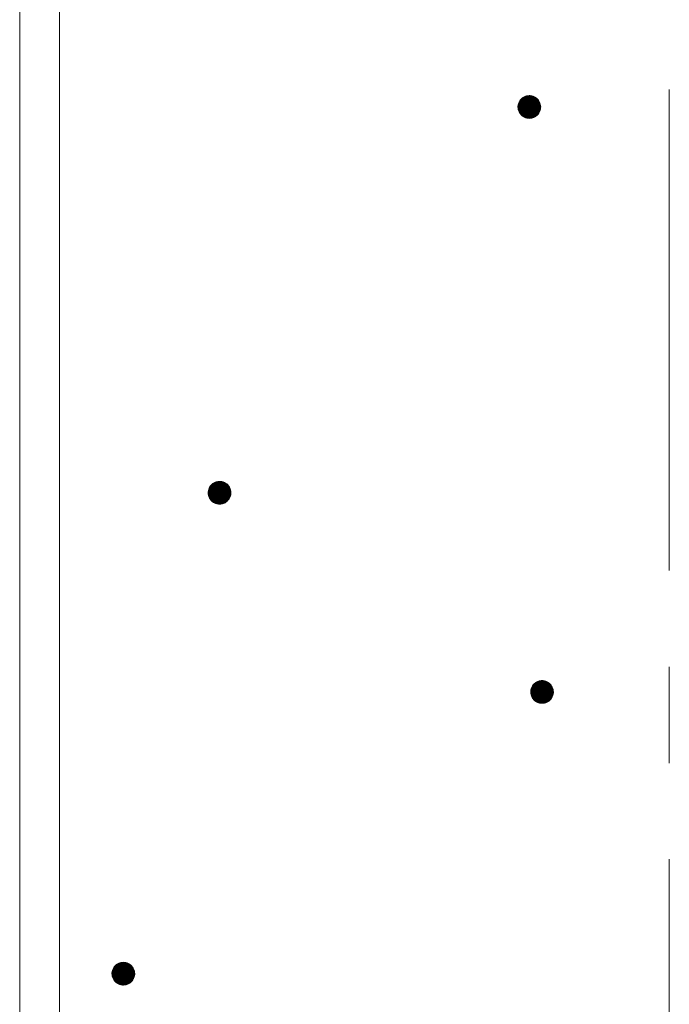
# Model space of a CAD drawing. Units: millimetres. Extents: x -743 to 1616, y -1354 to 1321.
# Drawn here: x 5 to 62, y -602 to -515 of the extents above; entities that cross this region are included whole.
import ezdxf

# ---------------------------------------------------------------- set-up
doc = ezdxf.new("R2010")
doc.units = ezdxf.units.MM
doc.header["$LTSCALE"] = 10
doc.linetypes.add('JWW_CENTER1', pattern=[6.773333, 4.233333, -0.846667, 0.846667, -0.846667])
doc.layers.add('躯体', color=7, linetype='Continuous')
doc.layers.add('通り芯', color=7, linetype='Continuous')

msp = doc.modelspace()

# ---------------------------------------------------------------- linework, layer by layer
at = {"layer": '躯体', "color": 3, "linetype": 'Continuous', "lineweight": 9}
for p, q in [((5.041, 580.357), (5.041, -892.143)), ((8.541, 580.357), (8.541, -892.143))]:
    msp.add_line(p, q, dxfattribs=at)
at = {"layer": '躯体', "color": 7, "linetype": 'Continuous', "lineweight": 9}
for p, q in [((48.893, -522.454), (48.878, -522.578)), ((48.925, -522.332), (48.893, -522.454)), ((48.971, -522.215), (48.925, -522.332)), ((49.031, -522.105), (48.971, -522.215)), ((49.105, -522.004), (49.031, -522.105)), ((49.191, -521.912), (49.105, -522.004)), ((49.288, -521.832), (49.191, -521.912)), ((49.394, -521.765), (49.288, -521.832)), ((49.507, -521.711), (49.394, -521.765)), ((49.627, -521.673), (49.507, -521.711)), ((49.75, -521.649), (49.627, -521.673)), ((49.876, -521.641), (49.75, -521.649)), ((49.876, -521.641), (49.876, -523.641)), ((49.938, -521.643), (49.876, -521.641)), ((50.063, -521.659), (49.938, -521.643)), ((50.185, -521.69), (50.063, -521.659)), ((50.301, -521.736), (50.185, -521.69)), ((50.411, -521.797), (50.301, -521.736)), ((50.513, -521.871), (50.411, -521.797)), ((50.605, -521.957), (50.513, -521.871)), ((50.685, -522.053), (50.605, -521.957)), ((50.752, -522.159), (50.685, -522.053)), ((50.805, -522.273), (50.752, -522.159)), ((50.844, -522.392), (50.805, -522.273)), ((50.868, -522.516), (50.844, -522.392)), ((48.878, -522.578), (48.876, -522.641)), ((50.876, -522.641), (48.876, -522.641)), ((48.876, -522.641), (48.884, -522.767)), ((48.884, -522.767), (48.907, -522.89)), ((48.907, -522.89), (48.946, -523.009)), ((48.946, -523.009), (48.999, -523.123)), ((48.999, -523.123), (49.067, -523.229)), ((49.067, -523.229), (49.147, -523.326)), ((49.147, -523.326), (49.238, -523.412)), ((50.56, -523.37), (50.646, -523.279)), ((50.646, -523.279), (50.72, -523.177)), ((50.72, -523.177), (50.78, -523.067)), ((50.78, -523.067), (50.827, -522.95)), ((50.827, -522.95), (50.858, -522.829)), ((50.858, -522.829), (50.874, -522.704)), ((50.876, -522.641), (50.868, -522.516)), ((50.874, -522.704), (50.876, -522.641)), ((49.238, -523.412), (49.34, -523.486)), ((49.34, -523.486), (49.45, -523.546)), ((49.45, -523.546), (49.567, -523.592)), ((49.567, -523.592), (49.688, -523.623)), ((49.688, -523.623), (49.813, -523.639)), ((49.813, -523.639), (49.876, -523.641)), ((49.876, -523.641), (50.001, -523.633)), ((50.001, -523.633), (50.124, -523.61)), ((50.124, -523.61), (50.244, -523.571)), ((50.244, -523.571), (50.357, -523.517)), ((50.357, -523.517), (50.463, -523.45)), ((50.463, -523.45), (50.56, -523.37)), ((21.673, -556.282), (21.642, -556.404)), ((21.719, -556.165), (21.673, -556.282)), ((21.78, -556.055), (21.719, -556.165)), ((21.854, -555.954), (21.78, -556.055)), ((21.94, -555.862), (21.854, -555.954)), ((22.037, -555.782), (21.94, -555.862)), ((22.143, -555.715), (22.037, -555.782)), ((22.256, -555.661), (22.143, -555.715)), ((22.376, -555.622), (22.256, -555.661)), ((22.499, -555.599), (22.376, -555.622)), ((22.624, -555.591), (22.499, -555.599)), ((22.624, -555.591), (22.624, -557.591)), ((22.687, -555.593), (22.624, -555.591)), ((22.812, -555.609), (22.687, -555.593)), ((22.933, -555.64), (22.812, -555.609)), ((23.05, -555.686), (22.933, -555.64)), ((23.16, -555.747), (23.05, -555.686)), ((23.262, -555.82), (23.16, -555.747)), ((23.353, -555.906), (23.262, -555.82)), ((23.433, -556.003), (23.353, -555.906)), ((23.501, -556.109), (23.433, -556.003)), ((23.554, -556.223), (23.501, -556.109)), ((23.593, -556.342), (23.554, -556.223)), ((21.626, -556.528), (21.624, -556.591)), ((23.624, -556.591), (21.624, -556.591)), ((21.624, -556.591), (21.632, -556.716)), ((21.642, -556.404), (21.626, -556.528)), ((21.632, -556.716), (21.656, -556.84)), ((21.656, -556.84), (21.695, -556.959)), ((21.695, -556.959), (21.748, -557.073)), ((21.748, -557.073), (21.815, -557.179)), ((23.395, -557.228), (23.469, -557.127)), ((23.469, -557.127), (23.529, -557.017)), ((23.529, -557.017), (23.575, -556.9)), ((23.575, -556.9), (23.607, -556.778)), ((23.616, -556.466), (23.593, -556.342)), ((23.607, -556.778), (23.622, -556.654)), ((23.624, -556.591), (23.616, -556.466)), ((23.622, -556.654), (23.624, -556.591)), ((21.815, -557.179), (21.895, -557.275)), ((21.895, -557.275), (21.987, -557.361)), ((21.987, -557.361), (22.088, -557.435)), ((22.088, -557.435), (22.199, -557.496)), ((22.199, -557.496), (22.315, -557.542)), ((22.315, -557.542), (22.437, -557.573)), ((22.437, -557.573), (22.562, -557.589)), ((22.562, -557.589), (22.624, -557.591)), ((22.624, -557.591), (22.75, -557.583)), ((22.75, -557.583), (22.873, -557.56)), ((22.873, -557.56), (22.992, -557.521)), ((22.992, -557.521), (23.106, -557.467)), ((23.106, -557.467), (23.212, -557.4)), ((23.212, -557.4), (23.309, -557.32)), ((23.309, -557.32), (23.395, -557.228)), ((50.15, -573.587), (50.09, -573.697)), ((50.224, -573.486), (50.15, -573.587)), ((50.31, -573.394), (50.224, -573.486)), ((50.407, -573.314), (50.31, -573.394)), ((50.513, -573.247), (50.407, -573.314)), ((50.627, -573.193), (50.513, -573.247)), ((50.746, -573.154), (50.627, -573.193)), ((50.869, -573.131), (50.746, -573.154)), ((50.995, -573.123), (50.869, -573.131)), ((50.995, -573.123), (50.995, -575.123)), ((51.058, -573.125), (50.995, -573.123)), ((51.182, -573.141), (51.058, -573.125)), ((51.304, -573.172), (51.182, -573.141)), ((51.421, -573.218), (51.304, -573.172)), ((51.531, -573.279), (51.421, -573.218)), ((51.632, -573.352), (51.531, -573.279)), ((51.724, -573.438), (51.632, -573.352)), ((51.804, -573.535), (51.724, -573.438)), ((51.871, -573.641), (51.804, -573.535)), ((49.997, -574.06), (49.995, -574.123)), ((51.995, -574.123), (49.995, -574.123)), ((49.995, -574.123), (50.003, -574.248)), ((50.013, -573.936), (49.997, -574.06)), ((50.003, -574.248), (50.026, -574.372)), ((50.044, -573.814), (50.013, -573.936)), ((50.026, -574.372), (50.065, -574.491)), ((50.09, -573.697), (50.044, -573.814)), ((50.065, -574.491), (50.118, -574.605)), ((51.925, -573.755), (51.871, -573.641)), ((51.9, -574.549), (51.946, -574.432)), ((51.963, -573.874), (51.925, -573.755)), ((51.946, -574.432), (51.977, -574.31)), ((51.987, -573.998), (51.963, -573.874)), ((51.977, -574.31), (51.993, -574.186)), ((51.995, -574.123), (51.987, -573.998)), ((51.993, -574.186), (51.995, -574.123)), ((50.118, -574.605), (50.186, -574.711)), ((50.186, -574.711), (50.266, -574.808)), ((50.266, -574.808), (50.357, -574.894)), ((50.357, -574.894), (50.459, -574.967)), ((50.459, -574.967), (50.569, -575.028)), ((50.569, -575.028), (50.686, -575.074)), ((50.686, -575.074), (50.807, -575.105)), ((50.807, -575.105), (50.932, -575.121)), ((50.932, -575.121), (50.995, -575.123)), ((50.995, -575.123), (51.12, -575.115)), ((51.12, -575.115), (51.243, -575.092)), ((51.243, -575.092), (51.363, -575.053)), ((51.363, -575.053), (51.477, -574.999)), ((51.477, -574.999), (51.583, -574.932)), ((51.583, -574.932), (51.679, -574.852)), ((51.679, -574.852), (51.765, -574.76)), ((51.765, -574.76), (51.839, -574.659)), ((51.839, -574.659), (51.9, -574.549)), ((13.177, -598.728), (13.161, -598.853)), ((13.208, -598.606), (13.177, -598.728)), ((13.255, -598.49), (13.208, -598.606)), ((13.315, -598.379), (13.255, -598.49)), ((13.389, -598.278), (13.315, -598.379)), ((13.475, -598.186), (13.389, -598.278)), ((13.572, -598.106), (13.475, -598.186)), ((13.678, -598.039), (13.572, -598.106)), ((13.791, -597.986), (13.678, -598.039)), ((13.911, -597.947), (13.791, -597.986)), ((14.034, -597.923), (13.911, -597.947)), ((14.159, -597.915), (14.034, -597.923)), ((14.159, -597.915), (14.159, -599.915)), ((14.222, -597.917), (14.159, -597.915)), ((14.347, -597.933), (14.222, -597.917)), ((14.468, -597.964), (14.347, -597.933)), ((14.585, -598.01), (14.468, -597.964)), ((14.695, -598.071), (14.585, -598.01)), ((14.797, -598.145), (14.695, -598.071)), ((14.888, -598.231), (14.797, -598.145)), ((14.968, -598.328), (14.888, -598.231)), ((15.036, -598.434), (14.968, -598.328)), ((15.089, -598.547), (15.036, -598.434)), ((15.128, -598.667), (15.089, -598.547)), ((15.152, -598.79), (15.128, -598.667)), ((13.161, -598.853), (13.159, -598.915)), ((15.159, -598.915), (13.159, -598.915)), ((13.159, -598.915), (13.167, -599.041)), ((13.167, -599.041), (13.191, -599.164)), ((13.191, -599.164), (13.23, -599.283)), ((13.23, -599.283), (13.283, -599.397)), ((13.283, -599.397), (13.35, -599.503)), ((13.35, -599.503), (13.43, -599.6)), ((13.43, -599.6), (13.522, -599.686)), ((14.844, -599.644), (14.93, -599.553)), ((14.93, -599.553), (15.004, -599.451)), ((15.004, -599.451), (15.064, -599.341)), ((15.064, -599.341), (15.11, -599.224)), ((15.11, -599.224), (15.142, -599.103)), ((15.142, -599.103), (15.157, -598.978)), ((15.159, -598.915), (15.152, -598.79)), ((15.157, -598.978), (15.159, -598.915)), ((13.522, -599.686), (13.624, -599.76)), ((13.624, -599.76), (13.734, -599.82)), ((13.734, -599.82), (13.85, -599.866)), ((13.85, -599.866), (13.972, -599.898)), ((13.972, -599.898), (14.097, -599.913)), ((14.097, -599.913), (14.159, -599.915)), ((14.159, -599.915), (14.285, -599.907)), ((14.285, -599.907), (14.408, -599.884)), ((14.408, -599.884), (14.528, -599.845)), ((14.528, -599.845), (14.641, -599.792)), ((14.641, -599.792), (14.747, -599.724)), ((14.747, -599.724), (14.844, -599.644))]:
    msp.add_line(p, q, dxfattribs=at)
at = {"layer": '躯体', "color": 7, "linetype": 'Continuous', "lineweight": 0}
for p, q in [((50.864, -522.496), (48.888, -522.496)), ((50.862, -522.486), (48.889, -522.486)), ((50.86, -522.476), (48.891, -522.476)), ((50.858, -522.466), (48.892, -522.466)), ((50.856, -522.456), (48.893, -522.456)), ((50.854, -522.446), (48.895, -522.446)), ((50.853, -522.436), (48.898, -522.436)), ((50.851, -522.426), (48.9, -522.426)), ((50.849, -522.416), (48.903, -522.416)), ((50.847, -522.406), (48.906, -522.406)), ((50.845, -522.396), (48.908, -522.396)), ((50.842, -522.386), (48.911, -522.386)), ((50.839, -522.376), (48.913, -522.376)), ((50.836, -522.366), (48.916, -522.366)), ((50.832, -522.356), (48.918, -522.356)), ((50.829, -522.346), (48.921, -522.346)), ((50.826, -522.336), (48.924, -522.336)), ((50.823, -522.326), (48.927, -522.326)), ((50.819, -522.316), (48.931, -522.316)), ((50.816, -522.306), (48.935, -522.306)), ((50.813, -522.296), (48.939, -522.296)), ((50.81, -522.286), (48.943, -522.286)), ((50.806, -522.276), (48.947, -522.276)), ((50.802, -522.266), (48.951, -522.266)), ((50.797, -522.256), (48.955, -522.256)), ((50.793, -522.246), (48.959, -522.246)), ((50.788, -522.236), (48.963, -522.236)), ((50.783, -522.226), (48.967, -522.226)), ((50.779, -522.216), (48.97, -522.216)), ((50.774, -522.206), (48.976, -522.206)), ((50.769, -522.196), (48.981, -522.196)), ((50.765, -522.186), (48.987, -522.186)), ((50.76, -522.176), (48.992, -522.176)), ((50.755, -522.166), (48.998, -522.166)), ((50.75, -522.156), (49.003, -522.156)), ((50.744, -522.146), (49.009, -522.146)), ((50.737, -522.136), (49.014, -522.136)), ((50.731, -522.126), (49.02, -522.126)), ((50.724, -522.116), (49.025, -522.116)), ((50.718, -522.106), (49.031, -522.106)), ((50.712, -522.096), (49.038, -522.096)), ((50.705, -522.086), (49.045, -522.086)), ((50.699, -522.076), (49.052, -522.076)), ((50.693, -522.066), (49.06, -522.066)), ((50.686, -522.056), (49.067, -522.056)), ((50.679, -522.046), (49.074, -522.046)), ((50.67, -522.036), (49.082, -522.036)), ((50.662, -522.026), (49.089, -522.026)), ((50.654, -522.016), (49.096, -522.016)), ((50.646, -522.006), (49.103, -522.006)), ((50.637, -521.996), (49.112, -521.996)), ((50.629, -521.986), (49.122, -521.986)), ((50.621, -521.976), (49.131, -521.976)), ((50.612, -521.966), (49.14, -521.966)), ((50.604, -521.956), (49.15, -521.956)), ((50.593, -521.946), (49.159, -521.946)), ((50.583, -521.936), (49.169, -521.936)), ((50.572, -521.926), (49.178, -521.926)), ((50.562, -521.916), (49.187, -521.916)), ((50.551, -521.906), (49.198, -521.906)), ((50.54, -521.896), (49.21, -521.896)), ((50.53, -521.886), (49.223, -521.886)), ((50.519, -521.876), (49.235, -521.876)), ((50.507, -521.866), (49.247, -521.866)), ((50.493, -521.856), (49.259, -521.856)), ((50.479, -521.846), (49.271, -521.846)), ((50.466, -521.836), (49.283, -521.836)), ((50.452, -521.826), (49.297, -521.826)), ((50.438, -521.816), (49.313, -521.816)), ((50.424, -521.806), (49.329, -521.806)), ((50.41, -521.796), (49.345, -521.796)), ((50.392, -521.786), (49.36, -521.786)), ((50.374, -521.776), (49.376, -521.776)), ((50.356, -521.766), (49.392, -521.766)), ((50.337, -521.756), (49.412, -521.756)), ((50.319, -521.746), (49.434, -521.746)), ((50.301, -521.736), (49.455, -521.736)), ((50.276, -521.726), (49.476, -521.726)), ((50.25, -521.716), (49.497, -521.716)), ((50.225, -521.706), (49.524, -521.706)), ((50.2, -521.696), (49.554, -521.696)), ((50.169, -521.686), (49.585, -521.686)), ((50.13, -521.676), (49.616, -521.676)), ((50.091, -521.666), (49.661, -521.666)), ((50.042, -521.656), (49.713, -521.656)), ((49.962, -521.646), (49.796, -521.646)), ((50.874, -522.616), (48.876, -522.616)), ((50.875, -522.626), (48.876, -522.626)), ((50.875, -522.636), (48.876, -522.636)), ((50.875, -522.646), (48.876, -522.646)), ((50.872, -522.586), (48.877, -522.586)), ((50.873, -522.596), (48.877, -522.596)), ((50.873, -522.606), (48.877, -522.606)), ((50.875, -522.656), (48.877, -522.656)), ((50.875, -522.666), (48.877, -522.666)), ((50.872, -522.576), (48.878, -522.576)), ((50.875, -522.676), (48.878, -522.676)), ((50.874, -522.686), (48.878, -522.686)), ((50.871, -522.566), (48.879, -522.566)), ((50.874, -522.696), (48.879, -522.696)), ((50.87, -522.556), (48.88, -522.556)), ((50.873, -522.706), (48.88, -522.706)), ((50.872, -522.716), (48.88, -522.716)), ((50.871, -522.726), (48.881, -522.726)), ((50.87, -522.546), (48.882, -522.546)), ((50.87, -522.736), (48.882, -522.736)), ((50.868, -522.746), (48.882, -522.746)), ((50.869, -522.536), (48.883, -522.536)), ((50.867, -522.756), (48.883, -522.756)), ((50.866, -522.766), (48.883, -522.766)), ((50.868, -522.526), (48.884, -522.526)), ((50.868, -522.516), (48.885, -522.516)), ((50.865, -522.776), (48.885, -522.776)), ((50.866, -522.506), (48.887, -522.506)), ((50.863, -522.786), (48.887, -522.786)), ((50.862, -522.796), (48.889, -522.796)), ((50.861, -522.806), (48.891, -522.806)), ((50.859, -522.816), (48.893, -522.816)), ((50.858, -522.826), (48.895, -522.826)), ((50.856, -522.836), (48.897, -522.836)), ((50.853, -522.846), (48.899, -522.846)), ((50.851, -522.856), (48.901, -522.856)), ((50.848, -522.866), (48.903, -522.866)), ((50.846, -522.876), (48.904, -522.876)), ((50.843, -522.886), (48.906, -522.886)), ((50.841, -522.896), (48.909, -522.896)), ((50.838, -522.906), (48.912, -522.906)), ((50.835, -522.916), (48.916, -522.916)), ((50.833, -522.926), (48.919, -522.926)), ((50.83, -522.936), (48.922, -522.936)), ((50.828, -522.946), (48.925, -522.946)), ((50.824, -522.956), (48.929, -522.956)), ((50.82, -522.966), (48.932, -522.966)), ((50.816, -522.976), (48.935, -522.976)), ((50.812, -522.986), (48.938, -522.986)), ((50.808, -522.996), (48.942, -522.996)), ((50.805, -523.006), (48.945, -523.006)), ((50.801, -523.016), (48.949, -523.016)), ((50.797, -523.026), (48.954, -523.026)), ((50.793, -523.036), (48.958, -523.036)), ((50.789, -523.046), (48.963, -523.046)), ((50.785, -523.056), (48.968, -523.056)), ((50.781, -523.066), (48.973, -523.066)), ((50.775, -523.076), (48.977, -523.076)), ((50.77, -523.086), (48.982, -523.086)), ((50.764, -523.096), (48.987, -523.096)), ((50.759, -523.106), (48.991, -523.106)), ((50.753, -523.116), (48.996, -523.116)), ((50.748, -523.126), (49.001, -523.126)), ((50.742, -523.136), (49.008, -523.136)), ((50.737, -523.146), (49.014, -523.146)), ((50.731, -523.156), (49.02, -523.156)), ((50.726, -523.166), (49.027, -523.166)), ((50.72, -523.176), (49.033, -523.176)), ((50.713, -523.186), (49.039, -523.186)), ((50.706, -523.196), (49.046, -523.196)), ((50.699, -523.206), (49.052, -523.206)), ((50.691, -523.216), (49.058, -523.216)), ((50.684, -523.226), (49.065, -523.226)), ((50.677, -523.236), (49.073, -523.236)), ((50.67, -523.246), (49.081, -523.246)), ((50.662, -523.256), (49.089, -523.256)), ((50.655, -523.266), (49.097, -523.266)), ((50.648, -523.276), (49.106, -523.276)), ((50.639, -523.286), (49.114, -523.286)), ((50.63, -523.296), (49.122, -523.296)), ((50.62, -523.306), (49.13, -523.306)), ((50.611, -523.316), (49.139, -523.316)), ((50.601, -523.326), (49.147, -523.326)), ((50.592, -523.336), (49.158, -523.336)), ((50.583, -523.346), (49.168, -523.346)), ((50.573, -523.356), (49.179, -523.356)), ((50.564, -523.366), (49.19, -523.366)), ((50.553, -523.376), (49.2, -523.376)), ((50.541, -523.386), (49.211, -523.386)), ((50.529, -523.396), (49.222, -523.396)), ((50.517, -523.406), (49.232, -523.406)), ((50.505, -523.416), (49.244, -523.416)), ((50.492, -523.426), (49.258, -523.426)), ((50.48, -523.436), (49.272, -523.436)), ((50.468, -523.446), (49.286, -523.446)), ((50.454, -523.456), (49.299, -523.456)), ((50.438, -523.466), (49.313, -523.466)), ((50.422, -523.476), (49.327, -523.476)), ((50.407, -523.486), (49.341, -523.486)), ((50.391, -523.496), (49.359, -523.496)), ((50.375, -523.506), (49.377, -523.506)), ((50.359, -523.516), (49.396, -523.516)), ((50.339, -523.526), (49.414, -523.526)), ((50.318, -523.536), (49.432, -523.536)), ((50.296, -523.546), (49.45, -523.546)), ((50.275, -523.556), (49.476, -523.556)), ((50.254, -523.566), (49.501, -523.566)), ((50.228, -523.576), (49.526, -523.576)), ((50.197, -523.586), (49.551, -523.586)), ((50.166, -523.596), (49.582, -523.596)), ((50.135, -523.606), (49.621, -523.606)), ((50.091, -523.616), (49.66, -523.616)), ((50.038, -523.626), (49.71, -523.626)), ((49.955, -523.636), (49.789, -523.636)), ((23.578, -556.296), (21.67, -556.296)), ((23.575, -556.286), (21.672, -556.286)), ((23.571, -556.276), (21.676, -556.276)), ((23.568, -556.266), (21.68, -556.266)), ((23.565, -556.256), (21.684, -556.256)), ((23.562, -556.246), (21.687, -556.246)), ((23.558, -556.236), (21.691, -556.236)), ((23.555, -556.226), (21.695, -556.226)), ((23.551, -556.216), (21.699, -556.216)), ((23.546, -556.206), (21.703, -556.206)), ((23.541, -556.196), (21.707, -556.196)), ((23.537, -556.186), (21.711, -556.186)), ((23.532, -556.176), (21.715, -556.176)), ((23.527, -556.166), (21.719, -556.166)), ((23.523, -556.156), (21.725, -556.156)), ((23.518, -556.146), (21.73, -556.146)), ((23.513, -556.136), (21.736, -556.136)), ((23.508, -556.126), (21.741, -556.126)), ((23.504, -556.116), (21.747, -556.116)), ((23.499, -556.106), (21.752, -556.106)), ((23.492, -556.096), (21.758, -556.096)), ((23.486, -556.086), (21.763, -556.086)), ((23.48, -556.076), (21.769, -556.076)), ((23.473, -556.066), (21.774, -556.066)), ((23.467, -556.056), (21.78, -556.056)), ((23.46, -556.046), (21.787, -556.046)), ((23.454, -556.036), (21.794, -556.036)), ((23.448, -556.026), (21.801, -556.026)), ((23.441, -556.016), (21.808, -556.016)), ((23.435, -556.006), (21.816, -556.006)), ((23.427, -555.996), (21.823, -555.996)), ((23.419, -555.986), (21.83, -555.986)), ((23.411, -555.976), (21.837, -555.976)), ((23.403, -555.966), (21.845, -555.966)), ((23.394, -555.956), (21.852, -555.956)), ((23.386, -555.946), (21.861, -555.946)), ((23.378, -555.936), (21.87, -555.936)), ((23.369, -555.926), (21.88, -555.926)), ((23.361, -555.916), (21.889, -555.916)), ((23.353, -555.906), (21.898, -555.906)), ((23.342, -555.896), (21.908, -555.896)), ((23.331, -555.886), (21.917, -555.886)), ((23.321, -555.876), (21.927, -555.876)), ((23.31, -555.866), (21.936, -555.866)), ((23.3, -555.856), (21.947, -555.856)), ((23.289, -555.846), (21.959, -555.846)), ((23.278, -555.836), (21.971, -555.836)), ((23.268, -555.826), (21.983, -555.826)), ((23.256, -555.816), (21.995, -555.816)), ((23.242, -555.806), (22.007, -555.806)), ((23.228, -555.796), (22.02, -555.796)), ((23.214, -555.786), (22.032, -555.786)), ((23.2, -555.776), (22.046, -555.776)), ((23.187, -555.766), (22.062, -555.766)), ((23.173, -555.756), (22.077, -555.756)), ((23.159, -555.746), (22.093, -555.746)), ((23.141, -555.736), (22.109, -555.736)), ((23.123, -555.726), (22.125, -555.726)), ((23.104, -555.716), (22.14, -555.716)), ((23.086, -555.706), (22.161, -555.706)), ((23.068, -555.696), (22.182, -555.696)), ((23.05, -555.686), (22.204, -555.686)), ((23.024, -555.676), (22.225, -555.676)), ((22.999, -555.666), (22.246, -555.666)), ((22.974, -555.656), (22.272, -555.656)), ((22.949, -555.646), (22.303, -555.646)), ((22.918, -555.636), (22.334, -555.636)), ((22.879, -555.626), (22.365, -555.626)), ((22.84, -555.616), (22.409, -555.616)), ((22.79, -555.606), (22.462, -555.606)), ((22.711, -555.596), (22.545, -555.596)), ((23.624, -556.586), (21.624, -556.586)), ((23.622, -556.556), (21.625, -556.556)), ((23.623, -556.566), (21.625, -556.566)), ((23.623, -556.576), (21.625, -556.576)), ((23.624, -556.596), (21.625, -556.596)), ((23.624, -556.606), (21.625, -556.606)), ((23.621, -556.536), (21.626, -556.536)), ((23.621, -556.546), (21.626, -556.546)), ((23.624, -556.616), (21.626, -556.616)), ((23.62, -556.526), (21.627, -556.526)), ((23.623, -556.626), (21.627, -556.626)), ((23.623, -556.636), (21.627, -556.636)), ((23.62, -556.516), (21.628, -556.516)), ((23.623, -556.646), (21.628, -556.646)), ((23.622, -556.656), (21.628, -556.656)), ((23.619, -556.506), (21.629, -556.506)), ((23.621, -556.666), (21.629, -556.666)), ((23.618, -556.496), (21.63, -556.496)), ((23.62, -556.676), (21.63, -556.676)), ((23.618, -556.686), (21.63, -556.686)), ((23.617, -556.696), (21.631, -556.696)), ((23.618, -556.486), (21.632, -556.486)), ((23.616, -556.706), (21.632, -556.706)), ((23.614, -556.716), (21.632, -556.716)), ((23.617, -556.476), (21.633, -556.476)), ((23.616, -556.466), (21.634, -556.466)), ((23.613, -556.726), (21.634, -556.726)), ((23.615, -556.456), (21.635, -556.456)), ((23.612, -556.736), (21.636, -556.736)), ((23.613, -556.446), (21.637, -556.446)), ((23.611, -556.436), (21.638, -556.436)), ((23.611, -556.746), (21.638, -556.746)), ((23.609, -556.426), (21.639, -556.426)), ((23.607, -556.416), (21.64, -556.416)), ((23.609, -556.756), (21.64, -556.756)), ((23.605, -556.406), (21.642, -556.406)), ((23.608, -556.766), (21.642, -556.766)), ((23.603, -556.396), (21.644, -556.396)), ((23.607, -556.776), (21.644, -556.776)), ((23.605, -556.786), (21.645, -556.786)), ((23.601, -556.386), (21.647, -556.386)), ((23.602, -556.796), (21.647, -556.796)), ((23.599, -556.376), (21.649, -556.376)), ((23.6, -556.806), (21.649, -556.806)), ((23.597, -556.816), (21.651, -556.816)), ((23.597, -556.366), (21.652, -556.366)), ((23.594, -556.826), (21.653, -556.826)), ((23.595, -556.356), (21.654, -556.356)), ((23.592, -556.836), (21.655, -556.836)), ((23.594, -556.346), (21.657, -556.346)), ((23.589, -556.846), (21.658, -556.846)), ((23.591, -556.336), (21.659, -556.336)), ((23.587, -556.856), (21.661, -556.856)), ((23.588, -556.326), (21.662, -556.326)), ((23.584, -556.866), (21.664, -556.866)), ((23.584, -556.316), (21.665, -556.316)), ((23.581, -556.306), (21.667, -556.306)), ((23.582, -556.876), (21.668, -556.876)), ((23.579, -556.886), (21.671, -556.886)), ((23.576, -556.896), (21.674, -556.896)), ((23.573, -556.906), (21.677, -556.906)), ((23.569, -556.916), (21.681, -556.916)), ((23.565, -556.926), (21.684, -556.926)), ((23.561, -556.936), (21.687, -556.936)), ((23.557, -556.946), (21.69, -556.946)), ((23.553, -556.956), (21.694, -556.956)), ((23.549, -556.966), (21.698, -556.966)), ((23.545, -556.976), (21.702, -556.976)), ((23.541, -556.986), (21.707, -556.986)), ((23.537, -556.996), (21.712, -556.996)), ((23.533, -557.006), (21.717, -557.006)), ((23.529, -557.016), (21.721, -557.016)), ((23.524, -557.026), (21.726, -557.026)), ((23.519, -557.036), (21.731, -557.036)), ((23.513, -557.046), (21.735, -557.046)), ((23.508, -557.056), (21.74, -557.056)), ((23.502, -557.066), (21.745, -557.066)), ((23.497, -557.076), (21.75, -557.076)), ((23.491, -557.086), (21.756, -557.086)), ((23.486, -557.096), (21.763, -557.096)), ((23.48, -557.106), (21.769, -557.106)), ((23.475, -557.116), (21.775, -557.116)), ((23.469, -557.126), (21.782, -557.126)), ((23.462, -557.136), (21.788, -557.136)), ((23.455, -557.146), (21.794, -557.146)), ((23.447, -557.156), (21.801, -557.156)), ((23.44, -557.166), (21.807, -557.166)), ((23.433, -557.176), (21.814, -557.176)), ((23.426, -557.186), (21.821, -557.186)), ((23.418, -557.196), (21.83, -557.196)), ((23.411, -557.206), (21.838, -557.206)), ((23.404, -557.216), (21.846, -557.216)), ((23.397, -557.226), (21.854, -557.226)), ((23.388, -557.236), (21.863, -557.236)), ((23.378, -557.246), (21.871, -557.246)), ((23.369, -557.256), (21.879, -557.256)), ((23.36, -557.266), (21.887, -557.266)), ((23.35, -557.276), (21.896, -557.276)), ((23.341, -557.286), (21.906, -557.286)), ((23.331, -557.296), (21.917, -557.296)), ((23.322, -557.306), (21.928, -557.306)), ((23.313, -557.316), (21.938, -557.316)), ((23.302, -557.326), (21.949, -557.326)), ((23.289, -557.336), (21.96, -557.336)), ((23.277, -557.346), (21.97, -557.346)), ((23.265, -557.356), (21.981, -557.356)), ((23.253, -557.366), (21.993, -557.366)), ((23.241, -557.376), (22.007, -557.376)), ((23.229, -557.386), (22.021, -557.386)), ((23.217, -557.396), (22.034, -557.396)), ((23.203, -557.406), (22.048, -557.406)), ((23.187, -557.416), (22.062, -557.416)), ((23.171, -557.426), (22.076, -557.426)), ((23.155, -557.436), (22.09, -557.436)), ((23.14, -557.446), (22.108, -557.446)), ((23.124, -557.456), (22.126, -557.456)), ((23.108, -557.466), (22.144, -557.466)), ((23.088, -557.476), (22.162, -557.476)), ((23.066, -557.486), (22.181, -557.486)), ((23.045, -557.496), (22.199, -557.496)), ((23.024, -557.506), (22.224, -557.506)), ((23.003, -557.516), (22.249, -557.516)), ((22.976, -557.526), (22.275, -557.526)), ((22.946, -557.536), (22.3, -557.536)), ((22.915, -557.546), (22.331, -557.546)), ((22.884, -557.556), (22.37, -557.556)), ((22.839, -557.566), (22.409, -557.566)), ((22.787, -557.576), (22.458, -557.576)), ((22.704, -557.586), (22.538, -557.586)), ((51.856, -573.618), (50.134, -573.618)), ((51.85, -573.608), (50.139, -573.608)), ((51.844, -573.598), (50.145, -573.598)), ((51.837, -573.588), (50.15, -573.588)), ((51.831, -573.578), (50.157, -573.578)), ((51.825, -573.568), (50.164, -573.568)), ((51.818, -573.558), (50.172, -573.558)), ((51.812, -573.548), (50.179, -573.548)), ((51.806, -573.538), (50.186, -573.538)), ((51.798, -573.528), (50.193, -573.528)), ((51.79, -573.518), (50.201, -573.518)), ((51.781, -573.508), (50.208, -573.508)), ((51.773, -573.498), (50.215, -573.498)), ((51.765, -573.488), (50.223, -573.488)), ((51.756, -573.478), (50.231, -573.478)), ((51.748, -573.468), (50.241, -573.468)), ((51.74, -573.458), (50.25, -573.458)), ((51.732, -573.448), (50.26, -573.448)), ((51.723, -573.438), (50.269, -573.438)), ((51.713, -573.428), (50.278, -573.428)), ((51.702, -573.418), (50.288, -573.418)), ((51.691, -573.408), (50.297, -573.408)), ((51.681, -573.398), (50.307, -573.398)), ((51.67, -573.388), (50.318, -573.388)), ((51.659, -573.378), (50.33, -573.378)), ((51.649, -573.368), (50.342, -573.368)), ((51.638, -573.358), (50.354, -573.358)), ((51.626, -573.348), (50.366, -573.348)), ((51.612, -573.338), (50.378, -573.338)), ((51.599, -573.328), (50.39, -573.328)), ((51.585, -573.318), (50.402, -573.318)), ((51.571, -573.308), (50.416, -573.308)), ((51.557, -573.298), (50.432, -573.298)), ((51.543, -573.288), (50.448, -573.288)), ((51.529, -573.278), (50.464, -573.278)), ((51.511, -573.268), (50.479, -573.268)), ((51.493, -573.258), (50.495, -573.258)), ((51.475, -573.248), (50.511, -573.248)), ((51.457, -573.238), (50.532, -573.238)), ((51.438, -573.228), (50.553, -573.228)), ((51.42, -573.218), (50.574, -573.218)), ((51.395, -573.208), (50.595, -573.208)), ((51.37, -573.198), (50.617, -573.198)), ((51.344, -573.188), (50.643, -573.188)), ((51.319, -573.178), (50.674, -573.178)), ((51.288, -573.168), (50.704, -573.168)), ((51.25, -573.158), (50.735, -573.158)), ((51.211, -573.148), (50.78, -573.148)), ((51.161, -573.138), (50.832, -573.138)), ((51.082, -573.128), (50.915, -573.128)), ((51.994, -574.108), (49.995, -574.108)), ((51.994, -574.118), (49.995, -574.118)), ((51.995, -574.128), (49.995, -574.128)), ((51.992, -574.078), (49.996, -574.078)), ((51.993, -574.088), (49.996, -574.088)), ((51.993, -574.098), (49.996, -574.098)), ((51.994, -574.138), (49.996, -574.138)), ((51.994, -574.148), (49.996, -574.148)), ((51.991, -574.058), (49.997, -574.058)), ((51.991, -574.068), (49.997, -574.068)), ((51.994, -574.158), (49.997, -574.158)), ((51.99, -574.048), (49.998, -574.048)), ((51.993, -574.168), (49.998, -574.168)), ((51.993, -574.178), (49.998, -574.178)), ((51.993, -574.188), (49.999, -574.188)), ((51.989, -574.038), (50, -574.038)), ((51.991, -574.198), (50, -574.198)), ((51.99, -574.208), (50, -574.208)), ((51.989, -574.028), (50.001, -574.028)), ((51.989, -574.218), (50.001, -574.218)), ((51.987, -574.228), (50.001, -574.228)), ((51.988, -574.018), (50.002, -574.018)), ((51.986, -574.238), (50.002, -574.238)), ((51.988, -574.008), (50.003, -574.008)), ((51.985, -574.248), (50.003, -574.248)), ((51.987, -573.998), (50.005, -573.998)), ((51.984, -574.258), (50.005, -574.258)), ((51.985, -573.988), (50.006, -573.988)), ((51.982, -574.268), (50.006, -574.268)), ((51.983, -573.978), (50.007, -573.978)), ((51.981, -573.968), (50.008, -573.968)), ((51.981, -574.278), (50.008, -574.278)), ((51.979, -573.958), (50.01, -573.958)), ((51.98, -574.288), (50.01, -574.288)), ((51.977, -573.948), (50.011, -573.948)), ((51.976, -573.938), (50.012, -573.938)), ((51.979, -574.298), (50.012, -574.298)), ((51.974, -573.928), (50.014, -573.928)), ((51.977, -574.308), (50.014, -574.308)), ((51.975, -574.318), (50.016, -574.318)), ((51.972, -573.918), (50.017, -573.918)), ((51.973, -574.328), (50.018, -574.328)), ((51.97, -573.908), (50.02, -573.908)), ((51.97, -574.338), (50.02, -574.338)), ((51.968, -573.898), (50.022, -573.898)), ((51.967, -574.348), (50.022, -574.348)), ((51.965, -574.358), (50.024, -574.358)), ((51.966, -573.888), (50.025, -573.888)), ((51.962, -574.368), (50.026, -574.368)), ((51.964, -573.878), (50.027, -573.878)), ((51.96, -574.378), (50.028, -574.378)), ((51.961, -573.868), (50.03, -573.868)), ((51.958, -573.858), (50.032, -573.858)), ((51.957, -574.388), (50.032, -574.388)), ((51.955, -573.848), (50.035, -573.848)), ((51.955, -574.398), (50.035, -574.398)), ((51.952, -573.838), (50.038, -573.838)), ((51.952, -574.408), (50.038, -574.408)), ((51.948, -573.828), (50.04, -573.828)), ((51.949, -574.418), (50.041, -574.418)), ((51.945, -573.818), (50.043, -573.818)), ((51.947, -574.428), (50.045, -574.428)), ((51.942, -573.808), (50.046, -573.808)), ((51.943, -574.438), (50.048, -574.438)), ((51.939, -573.798), (50.05, -573.798)), ((51.94, -574.448), (50.051, -574.448)), ((51.935, -573.788), (50.054, -573.788)), ((51.936, -574.458), (50.054, -574.458)), ((51.932, -573.778), (50.058, -573.778)), ((51.932, -574.468), (50.058, -574.468)), ((51.928, -574.478), (50.061, -574.478)), ((51.929, -573.768), (50.062, -573.768)), ((51.924, -574.488), (50.064, -574.488)), ((51.926, -573.758), (50.066, -573.758)), ((51.921, -573.748), (50.07, -573.748)), ((51.917, -573.738), (50.074, -573.738)), ((51.912, -573.728), (50.078, -573.728)), ((51.907, -573.718), (50.082, -573.718)), ((51.903, -573.708), (50.086, -573.708)), ((51.898, -573.698), (50.09, -573.698)), ((51.893, -573.688), (50.095, -573.688)), ((51.888, -573.678), (50.101, -573.678)), ((51.884, -573.668), (50.106, -573.668)), ((51.879, -573.658), (50.112, -573.658)), ((51.874, -573.648), (50.117, -573.648)), ((51.869, -573.638), (50.123, -573.638)), ((51.863, -573.628), (50.128, -573.628)), ((51.92, -574.498), (50.068, -574.498)), ((51.916, -574.508), (50.073, -574.508)), ((51.912, -574.518), (50.078, -574.518)), ((51.908, -574.528), (50.082, -574.528)), ((51.904, -574.538), (50.087, -574.538)), ((51.9, -574.548), (50.092, -574.548)), ((51.895, -574.558), (50.096, -574.558)), ((51.889, -574.568), (50.101, -574.568)), ((51.884, -574.578), (50.106, -574.578)), ((51.878, -574.588), (50.111, -574.588)), ((51.873, -574.598), (50.115, -574.598)), ((51.867, -574.608), (50.121, -574.608)), ((51.862, -574.618), (50.127, -574.618)), ((51.856, -574.628), (50.133, -574.628)), ((51.851, -574.638), (50.14, -574.638)), ((51.845, -574.648), (50.146, -574.648)), ((51.84, -574.658), (50.152, -574.658)), ((51.832, -574.668), (50.159, -574.668)), ((51.825, -574.678), (50.165, -574.678)), ((51.818, -574.688), (50.171, -574.688)), ((51.811, -574.698), (50.178, -574.698)), ((51.803, -574.708), (50.184, -574.708)), ((51.796, -574.718), (50.192, -574.718)), ((51.789, -574.728), (50.2, -574.728)), ((51.782, -574.738), (50.208, -574.738)), ((51.774, -574.748), (50.217, -574.748)), ((51.767, -574.758), (50.225, -574.758)), ((51.758, -574.768), (50.233, -574.768)), ((51.749, -574.778), (50.241, -574.778)), ((51.739, -574.788), (50.25, -574.788)), ((51.73, -574.798), (50.258, -574.798)), ((51.721, -574.808), (50.266, -574.808)), ((51.711, -574.818), (50.277, -574.818)), ((51.702, -574.828), (50.288, -574.828)), ((51.692, -574.838), (50.298, -574.838)), ((51.683, -574.848), (50.309, -574.848)), ((51.672, -574.858), (50.32, -574.858)), ((51.66, -574.868), (50.33, -574.868)), ((51.648, -574.878), (50.341, -574.878)), ((51.636, -574.888), (50.351, -574.888)), ((51.624, -574.898), (50.364, -574.898)), ((51.612, -574.908), (50.377, -574.908)), ((51.6, -574.918), (50.391, -574.918)), ((51.587, -574.928), (50.405, -574.928)), ((51.573, -574.938), (50.419, -574.938)), ((51.557, -574.948), (50.432, -574.948)), ((51.542, -574.958), (50.446, -574.958)), ((51.526, -574.968), (50.46, -574.968)), ((51.51, -574.978), (50.478, -574.978)), ((51.494, -574.988), (50.497, -574.988)), ((51.479, -574.998), (50.515, -574.998)), ((51.458, -575.008), (50.533, -575.008)), ((51.437, -575.018), (50.551, -575.018)), ((51.416, -575.028), (50.569, -575.028)), ((51.394, -575.038), (50.595, -575.038)), ((51.373, -575.048), (50.62, -575.048)), ((51.347, -575.058), (50.645, -575.058)), ((51.316, -575.068), (50.67, -575.068)), ((51.285, -575.078), (50.701, -575.078)), ((51.255, -575.088), (50.74, -575.088)), ((51.21, -575.098), (50.779, -575.098)), ((51.157, -575.108), (50.829, -575.108)), ((51.074, -575.118), (50.908, -575.118)), ((15.144, -598.75), (13.174, -598.75)), ((15.142, -598.74), (13.176, -598.74)), ((15.14, -598.73), (13.177, -598.73)), ((15.138, -598.72), (13.179, -598.72)), ((15.136, -598.71), (13.182, -598.71)), ((15.134, -598.7), (13.184, -598.7)), ((15.133, -598.69), (13.187, -598.69)), ((15.131, -598.68), (13.189, -598.68)), ((15.129, -598.67), (13.192, -598.67)), ((15.126, -598.66), (13.195, -598.66)), ((15.123, -598.65), (13.197, -598.65)), ((15.119, -598.64), (13.2, -598.64)), ((15.116, -598.63), (13.202, -598.63)), ((15.113, -598.62), (13.205, -598.62)), ((15.11, -598.61), (13.207, -598.61)), ((15.106, -598.6), (13.211, -598.6)), ((15.103, -598.59), (13.215, -598.59)), ((15.1, -598.58), (13.219, -598.58)), ((15.097, -598.57), (13.223, -598.57)), ((15.093, -598.56), (13.227, -598.56)), ((15.09, -598.55), (13.231, -598.55)), ((15.086, -598.54), (13.235, -598.54)), ((15.081, -598.53), (13.238, -598.53)), ((15.077, -598.52), (13.242, -598.52)), ((15.072, -598.51), (13.246, -598.51)), ((15.067, -598.5), (13.25, -598.5)), ((15.062, -598.49), (13.254, -598.49)), ((15.058, -598.48), (13.26, -598.48)), ((15.053, -598.47), (13.265, -598.47)), ((15.048, -598.46), (13.271, -598.46)), ((15.044, -598.45), (13.276, -598.45)), ((15.039, -598.44), (13.282, -598.44)), ((15.034, -598.43), (13.287, -598.43)), ((15.027, -598.42), (13.293, -598.42)), ((15.021, -598.41), (13.298, -598.41)), ((15.015, -598.4), (13.304, -598.4)), ((15.008, -598.39), (13.309, -598.39)), ((15.002, -598.38), (13.315, -598.38)), ((14.996, -598.37), (13.322, -598.37)), ((14.989, -598.36), (13.329, -598.36)), ((14.983, -598.35), (13.336, -598.35)), ((14.977, -598.34), (13.344, -598.34)), ((14.97, -598.33), (13.351, -598.33)), ((14.962, -598.32), (13.358, -598.32)), ((14.954, -598.31), (13.365, -598.31)), ((14.946, -598.3), (13.373, -598.3)), ((14.938, -598.29), (13.38, -598.29)), ((14.929, -598.28), (13.387, -598.28)), ((14.921, -598.27), (13.396, -598.27)), ((14.913, -598.26), (13.405, -598.26)), ((14.905, -598.25), (13.415, -598.25)), ((14.896, -598.24), (13.424, -598.24)), ((14.888, -598.23), (13.434, -598.23)), ((14.877, -598.22), (13.443, -598.22)), ((14.867, -598.21), (13.452, -598.21)), ((14.856, -598.2), (13.462, -598.2)), ((14.845, -598.19), (13.471, -598.19)), ((14.835, -598.18), (13.482, -598.18)), ((14.824, -598.17), (13.494, -598.17)), ((14.813, -598.16), (13.506, -598.16)), ((14.803, -598.15), (13.518, -598.15)), ((14.791, -598.14), (13.531, -598.14)), ((14.777, -598.13), (13.543, -598.13)), ((14.763, -598.12), (13.555, -598.12)), ((14.749, -598.11), (13.567, -598.11)), ((14.736, -598.1), (13.581, -598.1)), ((14.722, -598.09), (13.597, -598.09)), ((14.708, -598.08), (13.613, -598.08)), ((14.694, -598.07), (13.628, -598.07)), ((14.676, -598.06), (13.644, -598.06)), ((14.658, -598.05), (13.66, -598.05)), ((14.639, -598.04), (13.676, -598.04)), ((14.621, -598.03), (13.696, -598.03)), ((14.603, -598.02), (13.717, -598.02)), ((14.585, -598.01), (13.739, -598.01)), ((14.56, -598), (13.76, -598)), ((14.534, -597.99), (13.781, -597.99)), ((14.509, -597.98), (13.807, -597.98)), ((14.484, -597.97), (13.838, -597.97)), ((14.453, -597.96), (13.869, -597.96)), ((14.414, -597.95), (13.9, -597.95)), ((14.375, -597.94), (13.944, -597.94)), ((14.325, -597.93), (13.997, -597.93)), ((14.246, -597.92), (14.08, -597.92)), ((15.158, -598.89), (13.16, -598.89)), ((15.158, -598.9), (13.16, -598.9)), ((15.159, -598.91), (13.16, -598.91)), ((15.159, -598.92), (13.16, -598.92)), ((15.159, -598.93), (13.16, -598.93)), ((15.156, -598.86), (13.161, -598.86)), ((15.157, -598.87), (13.161, -598.87)), ((15.157, -598.88), (13.161, -598.88)), ((15.159, -598.94), (13.161, -598.94)), ((15.155, -598.85), (13.162, -598.85)), ((15.158, -598.95), (13.162, -598.95)), ((15.158, -598.96), (13.162, -598.96)), ((15.155, -598.84), (13.163, -598.84)), ((15.158, -598.97), (13.163, -598.97)), ((15.154, -598.83), (13.164, -598.83)), ((15.157, -598.98), (13.164, -598.98)), ((15.156, -598.99), (13.164, -598.99)), ((15.153, -598.82), (13.165, -598.82)), ((15.155, -599), (13.165, -599)), ((15.153, -599.01), (13.165, -599.01)), ((15.152, -599.02), (13.166, -599.02)), ((15.153, -598.81), (13.167, -598.81)), ((15.151, -599.03), (13.167, -599.03)), ((15.15, -599.04), (13.167, -599.04)), ((15.152, -598.8), (13.168, -598.8)), ((15.152, -598.79), (13.169, -598.79)), ((15.148, -599.05), (13.169, -599.05)), ((15.15, -598.78), (13.171, -598.78)), ((15.147, -599.06), (13.171, -599.06)), ((15.148, -598.77), (13.172, -598.77)), ((15.146, -598.76), (13.173, -598.76)), ((15.146, -599.07), (13.173, -599.07)), ((15.145, -599.08), (13.175, -599.08)), ((15.143, -599.09), (13.177, -599.09)), ((15.142, -599.1), (13.179, -599.1)), ((15.14, -599.11), (13.181, -599.11)), ((15.137, -599.12), (13.183, -599.12)), ((15.135, -599.13), (13.184, -599.13)), ((15.132, -599.14), (13.186, -599.14)), ((15.129, -599.15), (13.188, -599.15)), ((15.127, -599.16), (13.19, -599.16)), ((15.124, -599.17), (13.193, -599.17)), ((15.122, -599.18), (13.196, -599.18)), ((15.119, -599.19), (13.199, -599.19)), ((15.117, -599.2), (13.203, -599.2)), ((15.114, -599.21), (13.206, -599.21)), ((15.112, -599.22), (13.209, -599.22)), ((15.108, -599.23), (13.212, -599.23)), ((15.104, -599.24), (13.216, -599.24)), ((15.1, -599.25), (13.219, -599.25)), ((15.096, -599.26), (13.222, -599.26)), ((15.092, -599.27), (13.225, -599.27)), ((15.088, -599.28), (13.229, -599.28)), ((15.084, -599.29), (13.233, -599.29)), ((15.08, -599.3), (13.238, -599.3)), ((15.076, -599.31), (13.242, -599.31)), ((15.072, -599.32), (13.247, -599.32)), ((15.069, -599.33), (13.252, -599.33)), ((15.065, -599.34), (13.256, -599.34)), ((15.059, -599.35), (13.261, -599.35)), ((15.054, -599.36), (13.266, -599.36)), ((15.048, -599.37), (13.271, -599.37)), ((15.043, -599.38), (13.275, -599.38)), ((15.037, -599.39), (13.28, -599.39)), ((15.032, -599.4), (13.285, -599.4)), ((15.026, -599.41), (13.292, -599.41)), ((15.021, -599.42), (13.298, -599.42)), ((15.015, -599.43), (13.304, -599.43)), ((15.01, -599.44), (13.311, -599.44)), ((15.004, -599.45), (13.317, -599.45)), ((14.997, -599.46), (13.323, -599.46)), ((14.99, -599.47), (13.33, -599.47)), ((14.983, -599.48), (13.336, -599.48)), ((14.975, -599.49), (13.342, -599.49)), ((14.968, -599.5), (13.349, -599.5)), ((14.961, -599.51), (13.356, -599.51)), ((14.954, -599.52), (13.365, -599.52)), ((14.946, -599.53), (13.373, -599.53)), ((14.939, -599.54), (13.381, -599.54)), ((14.932, -599.55), (13.389, -599.55)), ((14.923, -599.56), (13.398, -599.56)), ((14.913, -599.57), (13.406, -599.57)), ((14.904, -599.58), (13.414, -599.58)), ((14.895, -599.59), (13.423, -599.59)), ((14.885, -599.6), (13.431, -599.6)), ((14.876, -599.61), (13.442, -599.61)), ((14.866, -599.62), (13.452, -599.62)), ((14.857, -599.63), (13.463, -599.63)), ((14.848, -599.64), (13.474, -599.64)), ((14.837, -599.65), (13.484, -599.65)), ((14.825, -599.66), (13.495, -599.66)), ((14.813, -599.67), (13.505, -599.67)), ((14.8, -599.68), (13.516, -599.68)), ((14.788, -599.69), (13.528, -599.69)), ((14.776, -599.7), (13.542, -599.7)), ((14.764, -599.71), (13.556, -599.71)), ((14.752, -599.72), (13.569, -599.72)), ((14.738, -599.73), (13.583, -599.73)), ((14.722, -599.74), (13.597, -599.74)), ((14.706, -599.75), (13.611, -599.75)), ((14.691, -599.76), (13.625, -599.76)), ((14.675, -599.77), (13.643, -599.77)), ((14.659, -599.78), (13.661, -599.78)), ((14.643, -599.79), (13.679, -599.79)), ((14.623, -599.8), (13.698, -599.8)), ((14.601, -599.81), (13.716, -599.81)), ((14.58, -599.82), (13.734, -599.82)), ((14.559, -599.83), (13.759, -599.83)), ((14.538, -599.84), (13.785, -599.84)), ((14.511, -599.85), (13.81, -599.85)), ((14.481, -599.86), (13.835, -599.86)), ((14.45, -599.87), (13.866, -599.87)), ((14.419, -599.88), (13.905, -599.88)), ((14.374, -599.89), (13.944, -599.89)), ((14.322, -599.9), (13.994, -599.9)), ((14.239, -599.91), (14.073, -599.91))]:
    msp.add_line(p, q, dxfattribs=at)
at = {"layer": '通り芯', "color": 7, "linetype": 'JWW_CENTER1', "lineweight": 9}
msp.add_line((62.191, 630.357), (62.191, -942.143), dxfattribs=at)

doc.saveas('drawing.dxf')
